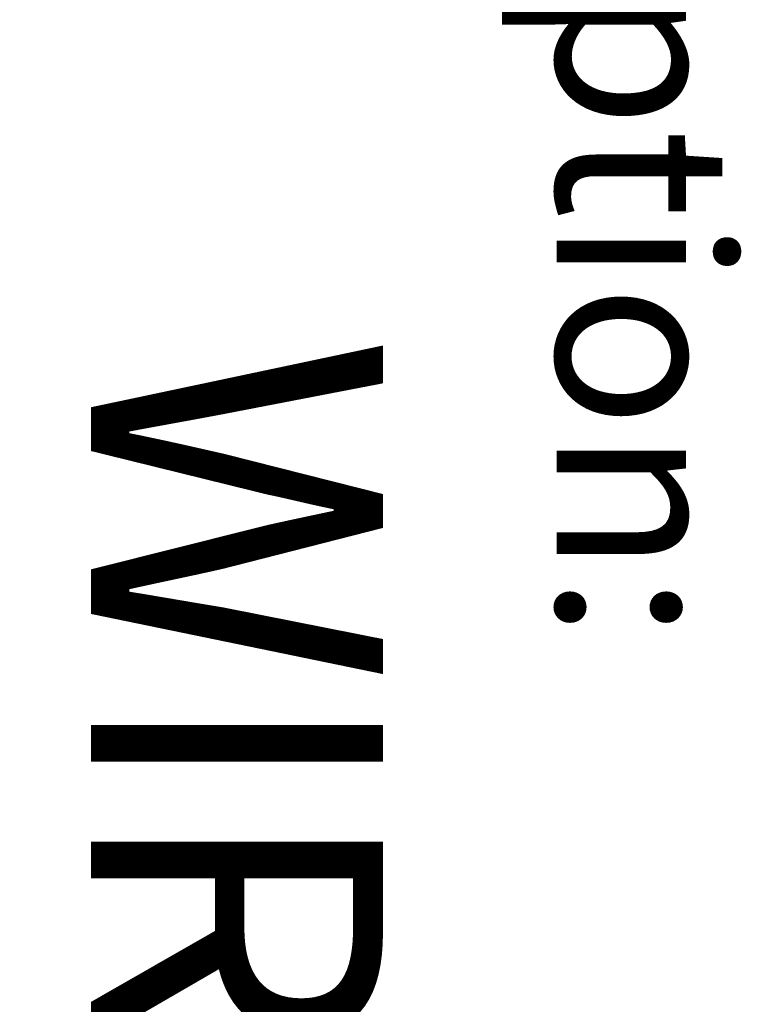
# Model space of a CAD drawing. Units: inches. Extents: x 0 to 24.7, y 0 to 37.3.
# Drawn here: x 1.6 to 1.9, y 3.6 to 4.1 of the extents above; entities that cross this region are included whole.
import ezdxf
from ezdxf.enums import TextEntityAlignment as Align

# ---------------------------------------------------------------- set-up
doc = ezdxf.new("R2010")
doc.units = ezdxf.units.IN
doc.header["$MEASUREMENT"] = 0
doc.layers.add('FORMAT', color=7, linetype='Continuous', lineweight=30)
doc.styles.add('CMCO STANDARD', font='arialbd.ttf')
doc.styles.add('Thin Font Text', font='arial.ttf')

# ---------------------------------------------------------------- blocks, each defined once
blk = doc.blocks.new('DWG_TITLEBLOCK')
at = {"layer": 'FORMAT'}
for tag, style, p in [('DESCRIPTION_1', 'CMCO STANDARD', (-1.88976, 1.19051)), ('DESCRIPTION_2', 'Thin Font Text', (-1.88976, 0.99355)), ('DESCRIPTION_3', 'Thin Font Text', (-1.88976, 0.79725)), ('DESCRIPTION_4', 'Thin Font Text', (-1.88976, 0.60041))]:
    blk.add_attdef(tag, text='', height=0.132, dxfattribs=dict(at, style=style)).set_placement(p, align=Align.CENTER)
for tag, p, height, style in [('DRAWINGNO', (-3.22034, 0.09395), 0.251, 'CMCO STANDARD'), ('CURRENT_SHEET', (-0.36832, 0.21073), 0.12, 'Thin Font Text'), ('TOTAL_SHEET', (-0.18911, 0.05288), 0.12, 'Thin Font Text')]:
    blk.add_attdef(tag, p, '', height=height, dxfattribs=dict(at, style=style))
at = {"layer": 'FORMAT', "lineweight": 15, "style": 'Thin Font Text'}
blk.add_attdef('ORIGINAL_SCALE', text='', height=0.079, dxfattribs=at).set_placement((-4.31974, 0.08818), align=Align.MIDDLE_CENTER)

msp = doc.modelspace()

# ---------------------------------------------------------------- block references
at = {"layer": 'FORMAT'}
ref = msp.add_blockref('DWG_TITLEBLOCK', (0.28048, 0.28048), dxfattribs=dict(at, xscale=1.121931903909923, yscale=1.121931903909923, zscale=1.121931903909923, rotation=270))
ref.add_attrib('DESCRIPTION_1', 'WIRING DIAGRAM - YK/SK HOIST', dxfattribs={"height": 0.148095, "rotation": 270, "style": 'CMCO STANDARD'}).set_placement((1.61615, 2.40067), align=Align.CENTER)

# ---------------------------------------------------------------- texts
at = {"layer": 'FORMAT', "insert": (1.94093, 4.4297), "char_height": 0.0886326, "attachment_point": 1, "rotation": 270, "style": 'CMCO STANDARD'}
msp.add_mtext('{\\fArial|b0|i0|c0|p34;Description}:', dxfattribs=at)

doc.saveas('drawing.dxf')
